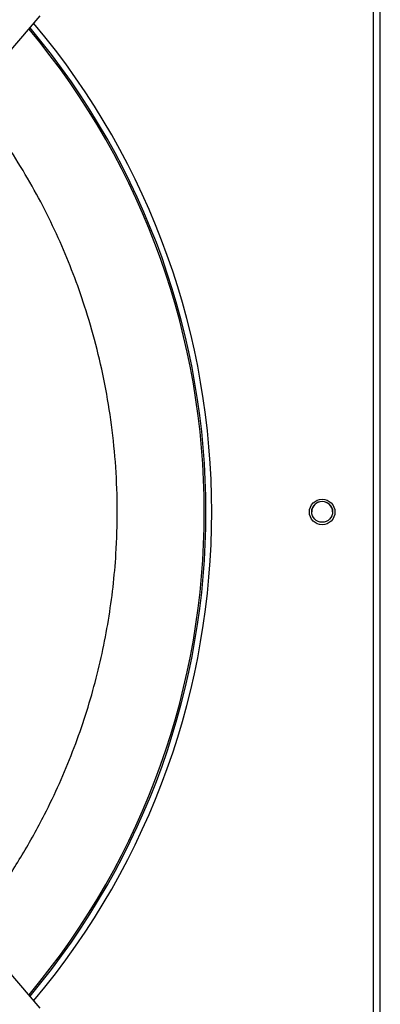
# Model space of a CAD drawing. Units: millimetres. Extents: x 402 to 11486, y 425 to 8682.
# Drawn here: x 7432 to 7587, y 3892 to 4316 of the extents above; entities that cross this region are included whole.
import ezdxf

# ---------------------------------------------------------------- set-up
doc = ezdxf.new("R2010")
doc.units = ezdxf.units.MM

msp = doc.modelspace()

# ---------------------------------------------------------------- linework, layer by layer
at = {"linetype": 'Continuous', "lineweight": 25}
for p, q in [((7587.44, 3706.36), (7587.44, 4502.16)), ((7584.44, 4501.26), (7584.44, 3707.26)), ((7389.12, 4257.28), (7441.19, 4317.79)), ((7441.19, 3890.72), (7389.12, 3951.23))]:
    msp.add_line(p, q, dxfattribs=at)
for centre, radius in [((7562.44, 4104.26), 5.5), ((7562.44, 4104.36), 4.5)]:
    msp.add_circle(centre, radius, dxfattribs=at)
for centre, radius, start, end in [((7187.44, 4104.26), 324.3, 320.1348, 39.8658), ((7187.44, 4104.26), 325.01, 320.1133, 39.8887), ((7187.44, 4104.26), 327.5, 320.0419, 39.9608), ((7562.44, 4104.26), 4.5, 0, 179.0338)]:
    msp.add_arc(centre, radius, start, end, dxfattribs=at)
msp.add_open_spline([(7411.51, 3925.21), (7415.32, 3930.14), (7423.14, 3940.27), (7433.63, 3956.62), (7442.43, 3972.47), (7449.53, 3987.35), (7455.21, 4001.04), (7460.18, 4014.97), (7464.39, 4029.07), (7467.87, 4043.31), (7470.59, 4057.59), (7472.58, 4071.91), (7473.98, 4087.69), (7474.5, 4104.93), (7473.85, 4123.48), (7472.04, 4141.61), (7469.16, 4159.25), (7465.27, 4176.32), (7460.65, 4192.15), (7455.45, 4206.88), (7449.74, 4220.7), (7443.21, 4234.43), (7435.83, 4248.04), (7427.56, 4261.42), (7419.46, 4273.23), (7413.81, 4280.33), (7411.47, 4283.26)], degree=3, knots=[0, 0, 0, 0, 0.04828, 0.099308, 0.150458, 0.188826, 0.227196, 0.26536, 0.303526, 0.341288, 0.379051, 0.416226, 0.453402, 0.501953, 0.549917, 0.597267, 0.64325, 0.688495, 0.732981, 0.771114, 0.809576, 0.848986, 0.889, 0.929581, 0.970952, 1, 1, 1, 1], dxfattribs=at)

doc.saveas('drawing.dxf')
